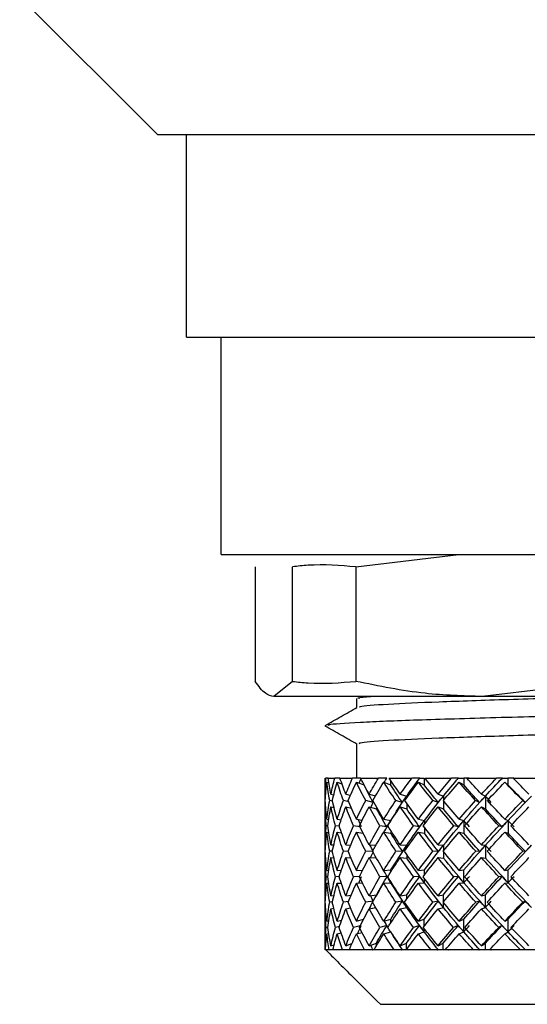
# Model space of a CAD drawing. Units: inches. Extents: x -0.3 to 25.6, y -0.4 to 19.
# Drawn here: x 15.2 to 15.3, y 13 to 13.3 of the extents above; entities that cross this region are included whole.
import ezdxf

# ---------------------------------------------------------------- set-up
doc = ezdxf.new("R2010")
doc.units = ezdxf.units.IN
doc.header["$MEASUREMENT"] = 0

msp = doc.modelspace()

# ---------------------------------------------------------------- linework, layer by layer
at = {"color": 7, "linetype": 'Continuous', "lineweight": -3}
for p, q in [((15.232213, 13.268043), (15.193036, 13.30722)), ((15.232213, 13.268043), (15.489951, 13.268043)), ((15.24046, 13.21031), (15.24046, 13.268043)), ((15.24046, 13.21031), (15.481704, 13.21031)), ((15.250383, 13.148453), (15.250383, 13.21031)), ((15.250383, 13.148453), (15.471781, 13.148453)), ((15.288705, 13.144923), (15.318015, 13.148453)), ((15.260043, 13.144923), (15.260043, 13.112336)), ((15.270623, 13.112336), (15.270623, 13.144923)), ((15.288705, 13.144923), (15.288705, 13.112336)), ((15.270623, 13.112336), (15.265333, 13.10801)), ((15.360544, 13.112336), (15.324624, 13.10801)), ((15.324624, 13.10801), (15.265333, 13.10801)), ((15.288915, 13.104875), (15.288915, 13.107405)), ((15.420373, 13.10801), (15.324624, 13.10801)), ((15.288915, 13.084814), (15.288915, 13.09452)), ((15.279894, 13.082183), (15.279894, 13.084814)), ((15.279894, 13.084814), (15.280177, 13.084814)), ((15.280757, 13.084814), (15.280177, 13.084814)), ((15.280757, 13.084814), (15.282684, 13.084814)), ((15.284156, 13.084814), (15.282684, 13.084814)), ((15.284156, 13.084814), (15.287712, 13.084814)), ((15.289697, 13.084814), (15.287712, 13.084814)), ((15.290098, 13.084675), (15.289697, 13.084814)), ((15.290027, 13.084814), (15.289697, 13.084814)), ((15.290027, 13.084814), (15.295098, 13.084814)), ((15.296994, 13.084814), (15.295098, 13.084814)), ((15.297397, 13.084657), (15.296994, 13.084814)), ((15.297298, 13.084814), (15.296994, 13.084814)), ((15.297495, 13.084814), (15.297298, 13.084814)), ((15.297529, 13.084814), (15.297495, 13.084814)), ((15.298182, 13.084814), (15.304605, 13.084814)), ((15.298558, 13.084245), (15.298558, 13.082836)), ((15.306351, 13.084814), (15.304605, 13.084814)), ((15.306692, 13.084657), (15.306351, 13.084814)), ((15.306571, 13.084814), (15.306351, 13.084814)), ((15.306812, 13.084814), (15.306571, 13.084814)), ((15.306843, 13.084814), (15.306812, 13.084814)), ((15.306843, 13.084814), (15.308107, 13.084814)), ((15.308107, 13.084814), (15.308107, 13.082836)), ((15.308359, 13.084814), (15.315926, 13.084814)), ((15.317467, 13.084814), (15.315926, 13.084814)), ((15.317735, 13.084657), (15.317467, 13.084814)), ((15.317596, 13.084814), (15.317467, 13.084814)), ((15.317873, 13.084814), (15.317596, 13.084814)), ((15.317901, 13.084814), (15.317873, 13.084814)), ((15.317901, 13.084814), (15.319358, 13.084814)), ((15.319358, 13.084814), (15.319358, 13.082836)), ((15.320854, 13.084814), (15.319358, 13.084814)), ((15.32023, 13.084814), (15.3287, 13.084814)), ((15.329984, 13.084814), (15.3287, 13.084814)), ((15.330172, 13.084657), (15.329984, 13.084814)), ((15.330019, 13.084814), (15.329984, 13.084814)), ((15.330172, 13.084657), (15.330019, 13.084814)), ((15.330324, 13.084814), (15.330019, 13.084814)), ((15.330347, 13.084814), (15.330324, 13.084814)), ((15.330347, 13.084814), (15.331951, 13.084814)), ((15.331951, 13.084814), (15.331951, 13.082836)), ((15.333582, 13.084814), (15.331951, 13.084814)), ((15.333415, 13.084814), (15.342514, 13.084814)), ((15.333733, 13.084657), (15.333579, 13.084814)), ((15.280428, 13.083595), (15.28098, 13.083423)), ((15.283382, 13.083595), (15.284722, 13.083162)), ((15.288834, 13.083595), (15.291019, 13.082836)), ((15.291019, 13.082881), (15.291019, 13.082836)), ((15.296609, 13.083595), (15.298558, 13.082836)), ((15.306455, 13.083595), (15.308107, 13.082836)), ((15.318057, 13.083595), (15.319358, 13.082836)), ((15.331042, 13.083595), (15.331951, 13.082836)), ((15.279989, 13.078369), (15.279894, 13.07839)), ((15.27992, 13.080217), (15.280097, 13.080178)), ((15.282028, 13.078208), (15.281226, 13.07839)), ((15.281585, 13.080217), (15.282386, 13.080035)), ((15.286677, 13.078017), (15.285125, 13.07839)), ((15.285805, 13.080217), (15.287155, 13.079893)), ((15.29358, 13.077833), (15.291465, 13.07839)), ((15.292445, 13.080217), (15.294246, 13.079743)), ((15.301885, 13.077833), (15.300043, 13.07839)), ((15.301291, 13.080217), (15.303143, 13.079658)), ((15.303143, 13.079658), (15.303143, 13.079184)), ((15.312092, 13.077833), (15.310582, 13.07839)), ((15.312059, 13.080217), (15.313577, 13.079658)), ((15.313577, 13.079658), (15.313577, 13.078408)), ((15.313577, 13.078371), (15.313577, 13.076013)), ((15.323874, 13.077833), (15.322744, 13.07839)), ((15.324402, 13.080217), (15.325538, 13.079658)), ((15.325538, 13.079658), (15.325538, 13.076013)), ((15.336853, 13.077833), (15.336139, 13.07839)), ((15.27992, 13.076572), (15.2801, 13.076532)), ((15.281585, 13.076572), (15.282475, 13.07637)), ((15.285805, 13.076572), (15.287445, 13.076179)), ((15.292445, 13.076572), (15.294571, 13.076013)), ((15.294571, 13.076456), (15.294571, 13.076013)), ((15.301291, 13.076572), (15.303143, 13.076013)), ((15.303143, 13.077585), (15.303143, 13.076013)), ((15.312059, 13.076572), (15.313577, 13.076013)), ((15.324402, 13.076572), (15.325538, 13.076013)), ((15.279894, 13.067813), (15.279894, 13.074595)), ((15.280428, 13.073049), (15.280922, 13.072982)), ((15.283382, 13.073049), (15.28448, 13.072895)), ((15.288834, 13.073049), (15.290468, 13.072803)), ((15.296609, 13.073049), (15.298638, 13.072706)), ((15.298638, 13.072706), (15.298638, 13.072619)), ((15.306455, 13.073049), (15.308174, 13.072706)), ((15.308174, 13.072706), (15.308174, 13.071673)), ((15.318057, 13.073049), (15.319411, 13.072706)), ((15.319411, 13.072706), (15.319411, 13.069061)), ((15.331042, 13.073049), (15.331988, 13.072706)), ((15.331988, 13.072706), (15.331988, 13.069061)), ((15.280667, 13.071166), (15.280238, 13.071224)), ((15.283985, 13.071067), (15.282869, 13.071224)), ((15.289823, 13.070951), (15.288014, 13.071224)), ((15.29753, 13.070882), (15.295508, 13.071224)), ((15.298638, 13.069817), (15.298638, 13.069061)), ((15.306822, 13.070882), (15.305109, 13.071224)), ((15.308174, 13.070772), (15.308174, 13.069061)), ((15.317859, 13.070882), (15.316509, 13.071224)), ((15.330284, 13.070882), (15.329342, 13.071224)), ((15.280428, 13.069404), (15.280941, 13.069335)), ((15.283382, 13.069404), (15.284581, 13.069236)), ((15.288834, 13.069404), (15.290723, 13.069119)), ((15.296609, 13.069404), (15.298638, 13.069061)), ((15.306455, 13.069404), (15.308174, 13.069061)), ((15.318057, 13.069404), (15.319411, 13.069061)), ((15.331042, 13.069404), (15.331988, 13.069061)), ((15.27992, 13.065794), (15.280092, 13.065786)), ((15.281585, 13.065794), (15.282398, 13.065756)), ((15.285805, 13.065794), (15.287221, 13.065725)), ((15.292445, 13.065794), (15.294406, 13.06569)), ((15.301291, 13.065794), (15.303188, 13.065678)), ((15.303188, 13.065678), (15.303188, 13.064896)), ((15.312059, 13.065794), (15.313614, 13.065678)), ((15.313614, 13.065678), (15.313614, 13.064079)), ((15.324402, 13.065794), (15.325566, 13.065678)), ((15.325566, 13.065678), (15.325566, 13.062033)), ((15.279986, 13.063966), (15.279895, 13.06397)), ((15.27992, 13.062149), (15.280093, 13.062141)), ((15.281983, 13.063936), (15.281235, 13.06397)), ((15.281585, 13.062149), (15.282414, 13.062111)), ((15.286534, 13.063903), (15.285141, 13.06397)), ((15.285805, 13.062149), (15.287276, 13.062078)), ((15.293496, 13.063864), (15.291488, 13.06397)), ((15.292445, 13.062149), (15.294524, 13.062038)), ((15.301967, 13.063855), (15.300072, 13.06397)), ((15.301291, 13.062149), (15.303188, 13.062033)), ((15.303188, 13.063042), (15.303188, 13.062033)), ((15.31217, 13.063855), (15.310617, 13.06397)), ((15.312059, 13.062149), (15.313614, 13.062033)), ((15.313614, 13.063862), (15.313614, 13.062033)), ((15.323946, 13.063855), (15.322784, 13.06397)), ((15.324402, 13.062149), (15.325566, 13.062033)), ((15.336916, 13.063855), (15.336182, 13.06397)), ((15.279894, 13.05326), (15.279894, 13.060128)), ((15.280428, 13.058509), (15.280929, 13.058531)), ((15.283382, 13.058509), (15.284536, 13.058563)), ((15.288834, 13.058509), (15.290615, 13.058598)), ((15.296609, 13.058509), (15.298653, 13.058624)), ((15.298653, 13.058141), (15.298653, 13.058624)), ((15.306455, 13.058509), (15.308188, 13.058624)), ((15.308188, 13.057175), (15.308188, 13.058624)), ((15.318057, 13.058509), (15.319422, 13.058624)), ((15.319422, 13.054979), (15.319422, 13.058624)), ((15.331042, 13.058509), (15.331995, 13.058624)), ((15.331995, 13.054979), (15.331995, 13.058624)), ((15.280659, 13.056706), (15.280239, 13.056687)), ((15.283947, 13.056737), (15.282873, 13.056687)), ((15.289726, 13.056773), (15.28802, 13.056687)), ((15.297559, 13.056803), (15.295516, 13.056687)), ((15.30685, 13.056803), (15.305119, 13.056687)), ((15.308188, 13.054979), (15.308188, 13.056201)), ((15.317884, 13.056803), (15.316521, 13.056687)), ((15.330307, 13.056803), (15.329355, 13.056687)), ((15.280428, 13.054864), (15.280923, 13.054886)), ((15.283382, 13.054864), (15.284503, 13.054916)), ((15.288834, 13.054864), (15.290531, 13.054949)), ((15.296609, 13.054864), (15.298653, 13.054979)), ((15.298653, 13.054979), (15.298653, 13.055237)), ((15.306455, 13.054864), (15.308188, 13.054979)), ((15.318057, 13.054864), (15.319422, 13.054979)), ((15.331042, 13.054864), (15.331995, 13.054979)), ((15.27992, 13.051253), (15.280095, 13.051277)), ((15.281585, 13.051253), (15.28244, 13.05137)), ((15.285805, 13.051253), (15.287349, 13.051477)), ((15.292445, 13.051253), (15.294605, 13.051596)), ((15.294605, 13.051481), (15.294605, 13.051596)), ((15.301291, 13.051253), (15.303173, 13.051596)), ((15.303173, 13.050321), (15.303173, 13.051596)), ((15.312059, 13.051253), (15.313602, 13.051596)), ((15.313602, 13.049512), (15.313602, 13.051596)), ((15.324402, 13.051253), (15.325557, 13.051596)), ((15.325557, 13.047951), (15.325557, 13.051596)), ((15.279987, 13.049446), (15.279895, 13.049433)), ((15.27992, 13.047608), (15.280094, 13.047631)), ((15.282003, 13.049539), (15.281232, 13.049433)), ((15.281585, 13.047608), (15.282388, 13.047718)), ((15.286598, 13.049645), (15.285136, 13.049433)), ((15.285805, 13.047608), (15.287181, 13.047807)), ((15.293634, 13.049775), (15.291481, 13.049433)), ((15.292445, 13.047608), (15.294315, 13.047905)), ((15.301938, 13.049775), (15.300062, 13.049433)), ((15.301291, 13.047608), (15.303173, 13.047951)), ((15.303173, 13.047951), (15.303173, 13.048553)), ((15.312143, 13.049775), (15.310606, 13.049433)), ((15.312059, 13.047608), (15.313602, 13.047951)), ((15.313602, 13.047951), (15.313602, 13.049355)), ((15.323922, 13.049775), (15.322771, 13.049433)), ((15.324402, 13.047608), (15.325557, 13.047951)), ((15.336894, 13.049775), (15.336168, 13.049433)), ((15.279894, 13.038994), (15.279894, 13.045608)), ((15.288834, 13.044085), (15.290864, 13.044593)), ((15.296609, 13.044085), (15.298606, 13.044645)), ((15.298606, 13.043577), (15.298606, 13.044645)), ((15.306455, 13.044085), (15.308147, 13.044645)), ((15.308147, 13.042649), (15.308147, 13.044645)), ((15.318057, 13.044085), (15.31939, 13.044645)), ((15.31939, 13.041), (15.31939, 13.044645)), ((15.331042, 13.044085), (15.331973, 13.044645)), ((15.331973, 13.041), (15.331973, 13.044645)), ((15.280677, 13.042366), (15.280235, 13.042268)), ((15.280428, 13.044085), (15.280957, 13.044204)), ((15.284032, 13.04254), (15.282861, 13.042268)), ((15.283382, 13.044085), (15.284642, 13.044378)), ((15.289944, 13.042753), (15.288001, 13.042268)), ((15.297476, 13.042824), (15.29549, 13.042268)), ((15.30677, 13.042824), (15.305087, 13.042268)), ((15.308147, 13.041), (15.308147, 13.04189)), ((15.317809, 13.042824), (15.316484, 13.042268)), ((15.330239, 13.042824), (15.329314, 13.042268)), ((15.280428, 13.04044), (15.280926, 13.040552)), ((15.283382, 13.04044), (15.284468, 13.040693)), ((15.288834, 13.04044), (15.290423, 13.040837)), ((15.296609, 13.04044), (15.298593, 13.040996)), ((15.306455, 13.04044), (15.308147, 13.041)), ((15.318057, 13.04044), (15.31939, 13.041)), ((15.331042, 13.04044), (15.331973, 13.041)), ((15.27992, 13.037063), (15.280108, 13.037121)), ((15.281585, 13.037063), (15.282521, 13.037358)), ((15.285805, 13.037063), (15.287569, 13.037651)), ((15.292445, 13.037063), (15.294521, 13.037821)), ((15.294521, 13.03701), (15.294521, 13.037821)), ((15.301291, 13.037063), (15.303099, 13.037821)), ((15.303099, 13.035929), (15.303099, 13.037821)), ((15.312059, 13.037063), (15.313541, 13.037821)), ((15.313541, 13.035844), (15.313541, 13.037821)), ((15.324402, 13.037063), (15.325511, 13.037821)), ((15.325511, 13.035844), (15.325511, 13.037821)), ((15.280022, 13.035844), (15.279896, 13.035844)), ((15.280125, 13.035844), (15.280022, 13.035844)), ((15.281109, 13.035844), (15.280125, 13.035844)), ((15.282139, 13.035844), (15.281109, 13.035844)), ((15.284892, 13.035844), (15.282139, 13.035844)), ((15.286793, 13.035844), (15.284892, 13.035844)), ((15.291123, 13.035844), (15.286793, 13.035844)), ((15.293834, 13.035844), (15.291123, 13.035844)), ((15.293501, 13.036), (15.293072, 13.035844)), ((15.299604, 13.035844), (15.293834, 13.035844)), ((15.303037, 13.035844), (15.299604, 13.035844)), ((15.301806, 13.036), (15.301432, 13.035844)), ((15.31006, 13.035844), (15.303037, 13.035844)), ((15.314106, 13.035844), (15.31006, 13.035844)), ((15.312016, 13.036), (15.31171, 13.035844)), ((15.322156, 13.035844), (15.314106, 13.035844)), ((15.326684, 13.035844), (15.322156, 13.035844)), ((15.323804, 13.036), (15.323575, 13.035844)), ((15.335504, 13.035844), (15.326684, 13.035844)), ((15.340368, 13.035844), (15.335504, 13.035844)), ((15.336789, 13.036), (15.336645, 13.035844)), ((15.295674, 13.020379), (15.426182, 13.020379))]:
    msp.add_line(p, q, dxfattribs=at)
at = {"color": 7, "linetype": 'Continuous', "lineweight": -3, "extrusion": (0, 0, -1)}
for centre, major_axis, ratio, start_param, end_param in [((15.361082, 13.062151), (-0.06284, 0.06284), 0.8180537, 5.6224412, 5.6809396), ((15.361082, 13.062151), (-0.068309, 0.068309), 0.6423581, 5.5077728, 5.5662711), ((15.361082, 13.062151), (-0.057979, 0.057979), 0.9802256, 5.712201, 5.7706994), ((15.361082, 13.062151), (-0.071967, 0.071967), 0.5221682, 5.418013, 5.4765113), ((15.361082, 13.062151), (0.061801, 0.061801), 0.8519482, 4.2311645, 4.2896628), ((15.363627, 13.062151), (0.061801, 0.061801), 0.8519482, 4.2706271, 4.2896628), ((15.361082, 13.062151), (-0.075046, 0.075046), 0.4127682, 5.3282532, 5.3867515), ((15.361082, 13.062151), (0.066271, 0.066271), 0.7076837, 4.3209243, 4.3794226), ((15.363513, 13.062151), (0.066271, 0.066271), 0.7076837, 4.3630507, 4.3794226), ((15.362545, 13.058506), (-0.077521, 0.077521), 0.3112053, 5.3420466, 5.3440856), ((15.362545, 13.060636), (0.066271, 0.066271), 0.7076837, 4.3968906, 4.3989113), ((15.361082, 13.062151), (-0.077521, 0.077521), 0.3112053, 5.2384934, 5.2969918), ((15.361082, 13.062151), (0.070209, 0.070209), 0.580696, 4.410684, 4.4691824), ((15.363321, 13.062151), (0.070209, 0.070209), 0.580696, 4.4036198, 4.4691824), ((15.362142, 13.058506), (-0.079371, 0.079371), 0.2151768, 5.2522868, 5.2543258), ((15.362142, 13.060636), (0.070209, 0.070209), 0.580696, 4.4866504, 4.4886711), ((15.361082, 13.062151), (-0.079371, 0.079371), 0.2151768, 5.1487336, 5.207232), ((15.361082, 13.062151), (0.073581, 0.073581), 0.4663226, 4.5004438, 4.5589422), ((15.363056, 13.062151), (0.073581, 0.073581), 0.4663226, 4.4933796, 4.5589422), ((15.361706, 13.058506), (-0.080582, 0.080582), 0.1227971, 5.162527, 5.164566), ((15.361706, 13.060636), (0.073581, 0.073581), 0.4663226, 4.5764102, 4.5784309), ((15.361082, 13.062151), (-0.080582, 0.080582), 0.1227971, 5.0589738, 5.1174722), ((15.363056, 13.060636), (-0.080582, 0.080582), 0.1227971, 5.1349402, 5.1369609), ((15.361082, 13.062151), (-0.07636, -0.07636), 0.3611631, 1.448611, 1.5071093), ((15.362729, 13.062151), (-0.07636, -0.07636), 0.3611631, 1.4415468, 1.5071093), ((15.361249, 13.060636), (-0.07636, -0.07636), 0.3611631, 1.5245773, 1.526598), ((15.361082, 13.062151), (-0.081145, 0.081145), 0.0324369, 4.969214, 5.0277124), ((15.361082, 13.062151), (-0.064101, 0.064101), 0.7772979, 5.5975326, 5.6224412), ((15.361082, 13.058506), (-0.06284, 0.06284), 0.8180537, 5.6454684, 5.712201), ((15.361082, 13.058506), (-0.068309, 0.068309), 0.6423581, 5.5307999, 5.5975326), ((15.361082, 13.058506), (-0.057979, 0.057979), 0.9802256, 5.7352282, 5.8019608), ((15.361082, 13.058506), (-0.071967, 0.071967), 0.5221682, 5.4410401, 5.5077728), ((15.361082, 13.058506), (0.061801, 0.061801), 0.8519482, 4.2541916, 4.3209243), ((15.361082, 13.058506), (-0.075046, 0.075046), 0.4127682, 5.3512803, 5.418013), ((15.3629, 13.058506), (-0.075046, 0.075046), 0.4127682, 5.3442148, 5.4082028), ((15.361082, 13.058506), (0.066271, 0.066271), 0.7076837, 4.3439514, 4.410684), ((15.361082, 13.058506), (-0.077521, 0.077521), 0.3112053, 5.2615205, 5.3282532), ((15.362545, 13.058506), (-0.077521, 0.077521), 0.3112053, 5.254455, 5.318443), ((15.361082, 13.058506), (0.070209, 0.070209), 0.580696, 4.4337112, 4.5004438), ((15.361082, 13.058506), (-0.079371, 0.079371), 0.2151768, 5.1717608, 5.2384934), ((15.362142, 13.058506), (-0.079371, 0.079371), 0.2151768, 5.1646952, 5.2286832), ((15.361082, 13.058506), (0.073581, 0.073581), 0.4663226, 4.523471, 4.5902036), ((15.361082, 13.058506), (-0.080582, 0.080582), 0.1227971, 5.082001, 5.1487336), ((15.361706, 13.058506), (-0.080582, 0.080582), 0.1227971, 5.0749355, 5.1389234), ((15.361082, 13.058506), (-0.07636, -0.07636), 0.3611631, 1.4716381, 1.5383708), ((15.361082, 13.058506), (-0.081145, 0.081145), 0.0324369, 4.9922412, 5.0589738), ((15.361249, 13.058506), (-0.081145, 0.081145), 0.0324369, 4.9851757, 5.0491636), ((15.361082, 13.058506), (-0.064101, 0.064101), 0.7772979, 5.6205597, 5.6456073), ((15.361082, 13.062151), (-0.06284, 0.06284), 0.8180537, 5.5746275, 5.5994141), ((15.361082, 13.062151), (-0.064101, 0.064101), 0.7772979, 5.5077728, 5.5745054), ((15.361082, 13.062151), (-0.057979, 0.057979), 0.9802256, 5.6224412, 5.6891738), ((15.361082, 13.062151), (-0.068309, 0.068309), 0.6423581, 5.418013, 5.4847456), ((15.361082, 13.062151), (0.061801, 0.061801), 0.8519482, 4.1414047, 4.2081373), ((15.361082, 13.062151), (-0.071967, 0.071967), 0.5221682, 5.3282532, 5.3949858), ((15.361082, 13.062151), (0.066271, 0.066271), 0.7076837, 4.2311645, 4.2978971), ((15.361082, 13.062151), (-0.075046, 0.075046), 0.4127682, 5.2384934, 5.305226), ((15.361082, 13.062151), (0.070209, 0.070209), 0.580696, 4.3209243, 4.3876569), ((15.363321, 13.062151), (0.070209, 0.070209), 0.580696, 4.3166629, 4.4036198), ((15.362545, 13.061033), (0.070209, 0.070209), 0.580696, 4.3947224, 4.4177483), ((15.361082, 13.062151), (-0.077521, 0.077521), 0.3112053, 5.1487336, 5.2154662), ((15.361082, 13.062151), (0.073581, 0.073581), 0.4663226, 4.410684, 4.4774167), ((15.363056, 13.062151), (0.073581, 0.073581), 0.4663226, 4.4064227, 4.4933796), ((15.362142, 13.061033), (0.073581, 0.073581), 0.4663226, 4.4844822, 4.5075081), ((15.361082, 13.062151), (-0.079371, 0.079371), 0.2151768, 5.0589738, 5.1257064), ((15.361082, 13.062151), (-0.07636, -0.07636), 0.3611631, 1.3588512, 1.4255838), ((15.362729, 13.062151), (-0.07636, -0.07636), 0.3611631, 1.3545898, 1.4415468), ((15.361706, 13.061033), (-0.07636, -0.07636), 0.3611631, 1.4326493, 1.4556752), ((15.362729, 13.061033), (-0.080582, 0.080582), 0.1227971, 5.0430122, 5.066038), ((15.361082, 13.062151), (-0.080582, 0.080582), 0.1227971, 4.969214, 5.0359467), ((15.361082, 13.062151), (-0.078525, -0.078525), 0.2626248, 1.448611, 1.5153436), ((15.362348, 13.062151), (-0.078525, -0.078525), 0.2626248, 1.4443496, 1.5313065), ((15.361249, 13.061033), (-0.078525, -0.078525), 0.2626248, 1.5224091, 1.545435), ((15.361082, 13.058506), (-0.06284, 0.06284), 0.8180537, 5.5975326, 5.6224412), ((15.361082, 13.058506), (-0.064101, 0.064101), 0.7772979, 5.5304275, 5.5975326), ((15.361082, 13.058506), (-0.057979, 0.057979), 0.9802256, 5.645096, 5.712201), ((15.361082, 13.058506), (-0.068309, 0.068309), 0.6423581, 5.4406678, 5.5077728), ((15.361082, 13.058506), (0.061801, 0.061801), 0.8519482, 4.1640595, 4.2311645), ((15.361082, 13.058506), (-0.071967, 0.071967), 0.5221682, 5.350908, 5.418013), ((15.361082, 13.058506), (0.066271, 0.066271), 0.7076837, 4.2538193, 4.3209243), ((15.361082, 13.058506), (-0.075046, 0.075046), 0.4127682, 5.2611482, 5.3282532), ((15.363513, 13.062151), (0.066271, 0.066271), 0.7076837, 4.2735958, 4.2928946), ((15.3629, 13.058506), (-0.075046, 0.075046), 0.4127682, 5.2568859, 5.321189), ((15.361082, 13.058506), (0.070209, 0.070209), 0.580696, 4.343579, 4.410684), ((15.361082, 13.058506), (-0.077521, 0.077521), 0.3112053, 5.1713884, 5.2384934), ((15.362545, 13.058506), (-0.077521, 0.077521), 0.3112053, 5.1671261, 5.2314292), ((15.361082, 13.058506), (0.073581, 0.073581), 0.4663226, 4.4333388, 4.5004438), ((15.361082, 13.058506), (-0.079371, 0.079371), 0.2151768, 5.0816286, 5.1487336), ((15.362142, 13.058506), (-0.079371, 0.079371), 0.2151768, 5.0773663, 5.1416694), ((15.361082, 13.058506), (-0.07636, -0.07636), 0.3611631, 1.381506, 1.448611), ((15.361082, 13.058506), (-0.080582, 0.080582), 0.1227971, 4.9918688, 5.0589738), ((15.361706, 13.058506), (-0.080582, 0.080582), 0.1227971, 4.9876065, 5.0519096), ((15.361082, 13.058506), (-0.078525, -0.078525), 0.2626248, 1.4712658, 1.5383708), ((15.363197, 13.058506), (-0.071967, 0.071967), 0.5221682, 5.3466457, 5.372693), ((15.363321, 13.062151), (0.070209, 0.070209), 0.580696, 4.2755973, 4.3166629), ((15.3629, 13.061466), (0.070209, 0.070209), 0.580696, 4.3025317, 4.3251856), ((15.363056, 13.062151), (0.073581, 0.073581), 0.4663226, 4.3195, 4.4064227), ((15.362545, 13.061466), (0.073581, 0.073581), 0.4663226, 4.3922915, 4.4149454), ((15.362729, 13.062151), (-0.07636, -0.07636), 0.3611631, 1.2676671, 1.3545898), ((15.362142, 13.061466), (-0.07636, -0.07636), 0.3611631, 1.3404587, 1.3631126), ((15.362729, 13.061466), (-0.079371, 0.079371), 0.2151768, 5.0405813, 5.0632352), ((15.362348, 13.062151), (-0.078525, -0.078525), 0.2626248, 1.3574269, 1.4443496), ((15.361706, 13.061466), (-0.078525, -0.078525), 0.2626248, 1.4302185, 1.4528724), ((15.362348, 13.061466), (-0.080582, 0.080582), 0.1227971, 4.9508215, 4.9734754), ((15.361082, 13.062151), (-0.057979, 0.057979), 0.9802256, 5.5326814, 5.5997864), ((15.361082, 13.062151), (-0.064101, 0.064101), 0.7772979, 5.418013, 5.485118), ((15.361082, 13.062151), (0.061801, 0.061801), 0.8519482, 4.0516449, 4.1187499), ((15.361082, 13.062151), (-0.068309, 0.068309), 0.6423581, 5.3282532, 5.3953582), ((15.361082, 13.062151), (0.066271, 0.066271), 0.7076837, 4.1414047, 4.2085097), ((15.361082, 13.062151), (-0.071967, 0.071967), 0.5221682, 5.2384934, 5.3055984), ((15.361082, 13.062151), (0.070209, 0.070209), 0.580696, 4.2311645, 4.2982695), ((15.361082, 13.062151), (-0.075046, 0.075046), 0.4127682, 5.1487336, 5.2158386), ((15.361082, 13.062151), (0.073581, 0.073581), 0.4663226, 4.3209243, 4.3880293), ((15.361082, 13.062151), (-0.077521, 0.077521), 0.3112053, 5.0589738, 5.1260788), ((15.361082, 13.062151), (-0.07636, -0.07636), 0.3611631, 1.2690914, 1.3361964), ((15.361082, 13.062151), (-0.079371, 0.079371), 0.2151768, 4.969214, 5.036319), ((15.361082, 13.062151), (-0.078525, -0.078525), 0.2626248, 1.3588512, 1.4259562), ((15.361082, 13.062151), (-0.080582, 0.080582), 0.1227971, 4.8794542, 4.9465592), ((15.361082, 13.062151), (-0.059376, 0.059376), 0.9325381, 5.5077728, 5.5326814), ((15.361082, 13.058506), (-0.057979, 0.057979), 0.9802256, 5.5551538, 5.6224412), ((15.361082, 13.058506), (-0.064101, 0.064101), 0.7772979, 5.4404853, 5.5077728), ((15.361082, 13.058506), (0.061801, 0.061801), 0.8519482, 4.0741172, 4.1414047), ((15.361082, 13.058506), (-0.068309, 0.068309), 0.6423581, 5.3507255, 5.418013), ((15.361082, 13.058506), (0.066271, 0.066271), 0.7076837, 4.163877, 4.2311645), ((15.361082, 13.058506), (-0.071967, 0.071967), 0.5221682, 5.2609657, 5.3282532), ((15.361082, 13.058506), (0.070209, 0.070209), 0.580696, 4.2536368, 4.3209243), ((15.361082, 13.058506), (-0.075046, 0.075046), 0.4127682, 5.171206, 5.2384934), ((15.3629, 13.058506), (-0.075046, 0.075046), 0.4127682, 5.1697813, 5.234232), ((15.361082, 13.058506), (0.073581, 0.073581), 0.4663226, 4.3433966, 4.410684), ((15.361082, 13.058506), (-0.077521, 0.077521), 0.3112053, 5.0814462, 5.1487336), ((15.362545, 13.058506), (-0.077521, 0.077521), 0.3112053, 5.0800215, 5.1444722), ((15.361082, 13.058506), (-0.07636, -0.07636), 0.3611631, 1.2915637, 1.3588512), ((15.361082, 13.058506), (-0.079371, 0.079371), 0.2151768, 4.9916864, 5.0589738), ((15.362142, 13.058506), (-0.079371, 0.079371), 0.2151768, 4.9902618, 5.0547124), ((15.361082, 13.058506), (-0.078525, -0.078525), 0.2626248, 1.3813235, 1.448611), ((15.361082, 13.058506), (-0.080582, 0.080582), 0.1227971, 4.9019266, 4.969214), ((15.361706, 13.058506), (-0.080582, 0.080582), 0.1227971, 4.900502, 4.9649526), ((15.361082, 13.058506), (-0.059376, 0.059376), 0.9325381, 5.5302451, 5.555185), ((15.363197, 13.058506), (-0.071967, 0.071967), 0.5221682, 5.2595411, 5.2833374), ((15.363056, 13.062151), (0.073581, 0.073581), 0.4663226, 4.2325887, 4.3195), ((15.3629, 13.06192), (0.073581, 0.073581), 0.4663226, 4.2998765, 4.3223485), ((15.362729, 13.062151), (-0.07636, -0.07636), 0.3611631, 1.1807559, 1.2676671), ((15.362545, 13.06192), (-0.07636, -0.07636), 0.3611631, 1.2480437, 1.2705157), ((15.362348, 13.062151), (-0.078525, -0.078525), 0.2626248, 1.2705157, 1.3574269), ((15.362142, 13.06192), (-0.078525, -0.078525), 0.2626248, 1.3378034, 1.3602755), ((15.362348, 13.06192), (-0.079371, 0.079371), 0.2151768, 4.9481663, 4.9706383), ((15.361927, 13.062151), (-0.080057, -0.080057), 0.1686371, 1.3602755, 1.4471867), ((15.361706, 13.06192), (-0.080057, -0.080057), 0.1686371, 1.4275632, 1.4500353), ((15.361082, 13.062151), (-0.057979, 0.057979), 0.9802256, 5.4853195, 5.5102091), ((15.361082, 13.058506), (-0.057979, 0.057979), 0.9802256, 5.5077728, 5.5326814), ((15.361082, 13.058506), (-0.059376, 0.059376), 0.9325381, 5.4404853, 5.5077728), ((15.361082, 13.062151), (-0.059376, 0.059376), 0.9325381, 5.418013, 5.4853004), ((15.361082, 13.062151), (0.061801, 0.061801), 0.8519482, 3.9618851, 4.0291725), ((15.361082, 13.058506), (0.061801, 0.061801), 0.8519482, 3.9843574, 4.0516449), ((15.361082, 13.058506), (-0.064101, 0.064101), 0.7772979, 5.3507255, 5.418013), ((15.361082, 13.062151), (-0.064101, 0.064101), 0.7772979, 5.3282532, 5.3955406), ((15.361082, 13.062151), (0.066271, 0.066271), 0.7076837, 4.0516449, 4.1189323), ((15.361082, 13.058506), (0.066271, 0.066271), 0.7076837, 4.0741172, 4.1414047), ((15.361082, 13.058506), (-0.068309, 0.068309), 0.6423581, 5.2609657, 5.3282532), ((15.361082, 13.062151), (-0.068309, 0.068309), 0.6423581, 5.2384934, 5.3057808), ((15.361082, 13.062151), (0.070209, 0.070209), 0.580696, 4.1414047, 4.2086921), ((15.361082, 13.058506), (0.070209, 0.070209), 0.580696, 4.163877, 4.2311645), ((15.361082, 13.058506), (-0.071967, 0.071967), 0.5221682, 5.171206, 5.2384934), ((15.363321, 13.062151), (0.070209, 0.070209), 0.580696, 4.1860239, 4.2053509), ((15.361082, 13.062151), (-0.071967, 0.071967), 0.5221682, 5.1487336, 5.216021), ((15.361082, 13.062151), (0.073581, 0.073581), 0.4663226, 4.2311645, 4.2984519), ((15.361082, 13.058506), (0.073581, 0.073581), 0.4663226, 4.2536368, 4.3209243), ((15.361082, 13.058506), (-0.075046, 0.075046), 0.4127682, 5.0814462, 5.1487336), ((15.361082, 13.062151), (-0.075046, 0.075046), 0.4127682, 5.0589738, 5.1262612), ((15.3629, 13.058506), (-0.075046, 0.075046), 0.4127682, 5.0603981, 5.1473093), ((15.361082, 13.062151), (-0.07636, -0.07636), 0.3611631, 1.1793316, 1.246619), ((15.361082, 13.058506), (-0.07636, -0.07636), 0.3611631, 1.201804, 1.2690914), ((15.361082, 13.058506), (-0.077521, 0.077521), 0.3112053, 4.9916864, 5.0589738), ((15.361082, 13.062151), (-0.077521, 0.077521), 0.3112053, 4.969214, 5.0365015), ((15.362545, 13.058506), (-0.077521, 0.077521), 0.3112053, 4.9706383, 5.0575495), ((15.361082, 13.062151), (-0.078525, -0.078525), 0.2626248, 1.2690914, 1.3363788), ((15.361082, 13.058506), (-0.078525, -0.078525), 0.2626248, 1.2915637, 1.3588512), ((15.361082, 13.058506), (-0.079371, 0.079371), 0.2151768, 4.9019266, 4.969214), ((15.362142, 13.058506), (-0.079371, 0.079371), 0.2151768, 4.8808785, 4.9677897), ((15.361082, 13.062151), (-0.079371, 0.079371), 0.2151768, 4.8794542, 4.9467417), ((15.361082, 13.062151), (-0.080057, -0.080057), 0.1686371, 1.3588512, 1.4261386), ((15.361082, 13.058506), (-0.080057, -0.080057), 0.1686371, 1.3813235, 1.448611), ((15.363197, 13.058506), (-0.071967, 0.071967), 0.5221682, 5.1501579, 5.2054198), ((15.361082, 13.062151), (0.061801, 0.061801), 0.8519482, 3.8721253, 3.9394127), ((15.361082, 13.062151), (-0.059376, 0.059376), 0.9325381, 5.3282532, 5.3955406), ((15.361082, 13.062151), (0.066271, 0.066271), 0.7076837, 3.9618851, 4.0291725), ((15.361082, 13.062151), (-0.064101, 0.064101), 0.7772979, 5.2384934, 5.3057808), ((15.361082, 13.062151), (0.070209, 0.070209), 0.580696, 4.0516449, 4.1189323), ((15.363321, 13.062151), (0.070209, 0.070209), 0.580696, 4.0968142, 4.1203569), ((15.361082, 13.062151), (-0.068309, 0.068309), 0.6423581, 5.1487336, 5.216021), ((15.361082, 13.062151), (0.073581, 0.073581), 0.4663226, 4.1414047, 4.2086921), ((15.363056, 13.062151), (0.073581, 0.073581), 0.4663226, 4.1456661, 4.2101167), ((15.363056, 13.058737), (-0.071967, 0.071967), 0.5221682, 5.1473093, 5.1697813), ((15.361082, 13.062151), (-0.071967, 0.071967), 0.5221682, 5.0589738, 5.1262612), ((15.361082, 13.062151), (-0.07636, -0.07636), 0.3611631, 1.0895718, 1.1568592), ((15.362729, 13.062151), (-0.07636, -0.07636), 0.3611631, 1.0938332, 1.1582839), ((15.362729, 13.058737), (-0.075046, 0.075046), 0.4127682, 5.0575495, 5.0800215), ((15.361082, 13.062151), (-0.075046, 0.075046), 0.4127682, 4.969214, 5.0365015), ((15.361082, 13.062151), (-0.078525, -0.078525), 0.2626248, 1.1793316, 1.246619), ((15.362348, 13.062151), (-0.078525, -0.078525), 0.2626248, 1.183593, 1.2480437), ((15.362348, 13.058737), (-0.077521, 0.077521), 0.3112053, 4.9677897, 4.9902618), ((15.362545, 13.058737), (-0.078525, -0.078525), 0.2626248, 1.2676671, 1.2901391), ((15.361082, 13.062151), (-0.077521, 0.077521), 0.3112053, 4.8794542, 4.9467417), ((15.361082, 13.062151), (-0.080057, -0.080057), 0.1686371, 1.2690914, 1.3363788), ((15.361927, 13.062151), (-0.080057, -0.080057), 0.1686371, 1.2733528, 1.3378034), ((15.361927, 13.058737), (-0.079371, 0.079371), 0.2151768, 4.87803, 4.900502), ((15.362142, 13.058737), (-0.080057, -0.080057), 0.1686371, 1.3574269, 1.3798989), ((15.361082, 13.062151), (-0.079371, 0.079371), 0.2151768, 4.7896944, 4.8569819), ((15.361082, 13.062151), (0.06047, 0.06047), 0.8958772, 3.8472166, 3.8721253), ((15.361082, 13.058506), (0.061801, 0.061801), 0.8519482, 3.8947801, 3.9618851), ((15.361082, 13.058506), (-0.059376, 0.059376), 0.9325381, 5.350908, 5.418013), ((15.361082, 13.058506), (0.066271, 0.066271), 0.7076837, 3.9845399, 4.0516449), ((15.361082, 13.058506), (-0.064101, 0.064101), 0.7772979, 5.2611482, 5.3282532), ((15.361082, 13.058506), (0.070209, 0.070209), 0.580696, 4.0742997, 4.1414047), ((15.361082, 13.058506), (-0.068309, 0.068309), 0.6423581, 5.1713884, 5.2384934), ((15.361082, 13.058506), (0.073581, 0.073581), 0.4663226, 4.1640595, 4.2311645), ((15.361082, 13.058506), (-0.071967, 0.071967), 0.5221682, 5.0816286, 5.1487336), ((15.363197, 13.058506), (-0.071967, 0.071967), 0.5221682, 5.0632352, 5.1501579), ((15.361082, 13.058506), (-0.07636, -0.07636), 0.3611631, 1.1122266, 1.1793316), ((15.361082, 13.058506), (-0.075046, 0.075046), 0.4127682, 4.9918688, 5.0589738), ((15.3629, 13.058506), (-0.075046, 0.075046), 0.4127682, 4.9734754, 5.0603981), ((15.361082, 13.058506), (-0.078525, -0.078525), 0.2626248, 1.2019864, 1.2690914), ((15.361082, 13.058506), (-0.077521, 0.077521), 0.3112053, 4.902109, 4.969214), ((15.362545, 13.058506), (-0.077521, 0.077521), 0.3112053, 4.8837156, 4.9706383), ((15.361082, 13.058506), (-0.080057, -0.080057), 0.1686371, 1.2917462, 1.3588512), ((15.361082, 13.058506), (-0.079371, 0.079371), 0.2151768, 4.8123492, 4.8794542), ((15.362142, 13.058506), (-0.079371, 0.079371), 0.2151768, 4.7939558, 4.8808785), ((15.361082, 13.058506), (0.06047, 0.06047), 0.8958772, 3.8698714, 3.8947109), ((15.363426, 13.058506), (-0.068309, 0.068309), 0.6423581, 5.1757641, 5.1947452), ((15.361082, 13.062151), (0.061801, 0.061801), 0.8519482, 3.8244761, 3.8494705), ((15.361082, 13.058506), (0.061801, 0.061801), 0.8519482, 3.8472166, 3.8721253), ((15.361082, 13.058506), (0.06047, 0.06047), 0.8958772, 3.780484, 3.8472166), ((15.361082, 13.062151), (0.06047, 0.06047), 0.8958772, 3.7574569, 3.8245619), ((15.361082, 13.062151), (0.066271, 0.066271), 0.7076837, 3.8721253, 3.9392303), ((15.361082, 13.058506), (0.066271, 0.066271), 0.7076837, 3.8951525, 3.9618851), ((15.361082, 13.058506), (-0.059376, 0.059376), 0.9325381, 5.2615205, 5.3282532), ((15.361082, 13.062151), (-0.059376, 0.059376), 0.9325381, 5.2384934, 5.3055984), ((15.361082, 13.062151), (0.070209, 0.070209), 0.580696, 3.9618851, 4.0289901), ((15.361082, 13.058506), (0.070209, 0.070209), 0.580696, 3.9849123, 4.0516449), ((15.361082, 13.058506), (-0.064101, 0.064101), 0.7772979, 5.1717608, 5.2384934), ((15.361082, 13.062151), (-0.064101, 0.064101), 0.7772979, 5.1487336, 5.2158386), ((15.361082, 13.062151), (0.073581, 0.073581), 0.4663226, 4.0516449, 4.1187499), ((15.361082, 13.058506), (0.073581, 0.073581), 0.4663226, 4.074672, 4.1414047), ((15.361082, 13.058506), (-0.068309, 0.068309), 0.6423581, 5.082001, 5.1487336), ((15.363056, 13.062151), (0.073581, 0.073581), 0.4663226, 4.0961046, 4.1230122), ((15.361082, 13.062151), (-0.068309, 0.068309), 0.6423581, 5.0589738, 5.1260788), ((15.361082, 13.062151), (-0.07636, -0.07636), 0.3611631, 0.999812, 1.066917), ((15.361082, 13.058506), (-0.07636, -0.07636), 0.3611631, 1.0228392, 1.0895718), ((15.362729, 13.062151), (-0.07636, -0.07636), 0.3611631, 1.0068762, 1.0711793), ((15.361082, 13.058506), (-0.071967, 0.071967), 0.5221682, 4.9922412, 5.0589738), ((15.362729, 13.059192), (-0.071967, 0.071967), 0.5221682, 5.0547124, 5.0773663), ((15.361082, 13.062151), (-0.071967, 0.071967), 0.5221682, 4.969214, 5.036319), ((15.363197, 13.058506), (-0.071967, 0.071967), 0.5221682, 4.9762782, 5.0632352), ((15.361082, 13.062151), (-0.078525, -0.078525), 0.2626248, 1.0895718, 1.1566768), ((15.361082, 13.058506), (-0.078525, -0.078525), 0.2626248, 1.112599, 1.1793316), ((15.362348, 13.062151), (-0.078525, -0.078525), 0.2626248, 1.096636, 1.1609391), ((15.361082, 13.058506), (-0.075046, 0.075046), 0.4127682, 4.9024814, 4.969214), ((15.362348, 13.059192), (-0.075046, 0.075046), 0.4127682, 4.9649526, 4.9876065), ((15.361082, 13.062151), (-0.075046, 0.075046), 0.4127682, 4.8794542, 4.9465592), ((15.3629, 13.058506), (-0.075046, 0.075046), 0.4127682, 4.8865184, 4.9734754), ((15.361082, 13.062151), (-0.080057, -0.080057), 0.1686371, 1.1793316, 1.2464366), ((15.361927, 13.062151), (-0.080057, -0.080057), 0.1686371, 1.1863958, 1.2506989), ((15.361082, 13.058506), (-0.080057, -0.080057), 0.1686371, 1.2023588, 1.2690914), ((15.361927, 13.059192), (-0.077521, 0.077521), 0.3112053, 4.8751928, 4.8978467), ((15.361082, 13.058506), (-0.077521, 0.077521), 0.3112053, 4.8127216, 4.8794542), ((15.362545, 13.059192), (-0.080057, -0.080057), 0.1686371, 1.26483, 1.2874839), ((15.362545, 13.058506), (-0.077521, 0.077521), 0.3112053, 4.7967587, 4.8837156), ((15.361082, 13.062151), (-0.077521, 0.077521), 0.3112053, 4.7896944, 4.8567994), ((15.361082, 13.062151), (-0.080945, -0.080945), 0.0774598, 1.2690914, 1.3361964), ((15.361479, 13.062151), (-0.080945, -0.080945), 0.0774598, 1.2761556, 1.3404587), ((15.361082, 13.058506), (-0.080945, -0.080945), 0.0774598, 1.2921185, 1.3588512), ((15.361479, 13.059192), (-0.079371, 0.079371), 0.2151768, 4.7854331, 4.808087), ((15.361082, 13.062151), (0.066271, 0.066271), 0.7076837, 3.7823655, 3.8490981), ((15.361082, 13.062151), (0.06047, 0.06047), 0.8958772, 3.6676971, 3.7344297), ((15.361082, 13.062151), (0.070209, 0.070209), 0.580696, 3.8721253, 3.9388579), ((15.361082, 13.062151), (-0.059376, 0.059376), 0.9325381, 5.1487336, 5.2154662), ((15.361082, 13.062151), (0.073581, 0.073581), 0.4663226, 3.9618851, 4.0286177), ((15.363056, 13.062151), (0.073581, 0.073581), 0.4663226, 4.0065413, 4.0356832), ((15.361082, 13.062151), (-0.064101, 0.064101), 0.7772979, 5.0589738, 5.1257064), ((15.361082, 13.062151), (-0.07636, -0.07636), 0.3611631, 0.9100522, 0.9767849), ((15.362729, 13.062151), (-0.07636, -0.07636), 0.3611631, 0.9198625, 0.9838504), ((15.363426, 13.058506), (-0.068309, 0.068309), 0.6423581, 5.0827288, 5.105257), ((15.361082, 13.062151), (-0.068309, 0.068309), 0.6423581, 4.969214, 5.0359467), ((15.361082, 13.062151), (-0.078525, -0.078525), 0.2626248, 0.999812, 1.0665447), ((15.362348, 13.062151), (-0.078525, -0.078525), 0.2626248, 1.0096222, 1.0736102), ((15.362348, 13.059624), (-0.071967, 0.071967), 0.5221682, 4.9621498, 4.9851757), ((15.361082, 13.062151), (-0.071967, 0.071967), 0.5221682, 4.8794542, 4.9461869), ((15.361082, 13.062151), (-0.080057, -0.080057), 0.1686371, 1.0895718, 1.1563044), ((15.361927, 13.062151), (-0.080057, -0.080057), 0.1686371, 1.099382, 1.16337), ((15.361927, 13.059624), (-0.075046, 0.075046), 0.4127682, 4.87239, 4.8954159), ((15.3629, 13.059624), (-0.080057, -0.080057), 0.1686371, 1.1722674, 1.1952932), ((15.361082, 13.062151), (-0.075046, 0.075046), 0.4127682, 4.7896944, 4.8564271), ((15.361082, 13.062151), (-0.080945, -0.080945), 0.0774598, 1.1793316, 1.2460642), ((15.361479, 13.062151), (-0.080945, -0.080945), 0.0774598, 1.1891418, 1.2531297), ((15.361479, 13.059624), (-0.077521, 0.077521), 0.3112053, 4.7826302, 4.8056561), ((15.362545, 13.059624), (-0.080945, -0.080945), 0.0774598, 1.2620272, 1.285053), ((15.361082, 13.062151), (-0.077521, 0.077521), 0.3112053, 4.6999347, 4.7666673), ((15.361082, 13.062151), (0.065083, 0.065083), 0.7457458, 3.7574569, 3.7823655), ((15.361082, 13.058506), (0.066271, 0.066271), 0.7076837, 3.8136269, 3.8721253), ((15.361082, 13.058506), (0.06047, 0.06047), 0.8958772, 3.6989585, 3.7574569), ((15.361082, 13.058506), (0.070209, 0.070209), 0.580696, 3.9033867, 3.9618851), ((15.361082, 13.058506), (-0.059376, 0.059376), 0.9325381, 5.179995, 5.2384934), ((15.361082, 13.058506), (0.073581, 0.073581), 0.4663226, 3.9931465, 4.0516449), ((15.361082, 13.058506), (-0.064101, 0.064101), 0.7772979, 5.0902352, 5.1487336), ((15.361082, 13.058506), (-0.07636, -0.07636), 0.3611631, 0.9413137, 0.999812), ((15.361082, 13.058506), (-0.068309, 0.068309), 0.6423581, 5.0004754, 5.0589738), ((15.363426, 13.058506), (-0.068309, 0.068309), 0.6423581, 5.0004754, 5.066038), ((15.361082, 13.058506), (-0.078525, -0.078525), 0.2626248, 1.0310734, 1.0895718), ((15.361082, 13.058506), (-0.071967, 0.071967), 0.5221682, 4.9107157, 4.969214), ((15.363197, 13.058506), (-0.071967, 0.071967), 0.5221682, 4.9107157, 4.9762782), ((15.361082, 13.058506), (-0.080057, -0.080057), 0.1686371, 1.1208332, 1.1793316), ((15.361082, 13.058506), (-0.075046, 0.075046), 0.4127682, 4.8209559, 4.8794542), ((15.3629, 13.058506), (-0.075046, 0.075046), 0.4127682, 4.8209559, 4.8865184), ((15.361082, 13.058506), (-0.080945, -0.080945), 0.0774598, 1.210593, 1.2690914), ((15.361082, 13.058506), (-0.077521, 0.077521), 0.3112053, 4.7311961, 4.7896944), ((15.362545, 13.058506), (-0.077521, 0.077521), 0.3112053, 4.7311961, 4.7967587), ((15.361082, 13.058506), (0.065083, 0.065083), 0.7457458, 3.7887183, 3.8057884), ((15.36358, 13.058506), (-0.064101, 0.064101), 0.7772979, 5.0902352, 5.1079695), ((15.362729, 13.062151), (-0.07636, -0.07636), 0.3611631, 0.8942198, 0.8962588), ((15.362729, 13.060021), (-0.064101, 0.064101), 0.7772979, 5.0707465, 5.0727672), ((15.362348, 13.062151), (-0.078525, -0.078525), 0.2626248, 0.9839796, 0.9860186), ((15.362348, 13.060021), (-0.068309, 0.068309), 0.6423581, 4.9809867, 4.9830074), ((15.361927, 13.062151), (-0.080057, -0.080057), 0.1686371, 1.0737394, 1.0757784), ((15.361927, 13.060021), (-0.071967, 0.071967), 0.5221682, 4.891227, 4.8932477), ((15.363197, 13.060021), (-0.080057, -0.080057), 0.1686371, 1.1013445, 1.1033652), ((15.361479, 13.062151), (-0.080945, -0.080945), 0.0774598, 1.1634992, 1.1655382), ((15.361479, 13.060021), (-0.075046, 0.075046), 0.4127682, 4.8014672, 4.8034879), ((15.3629, 13.060021), (-0.080945, -0.080945), 0.0774598, 1.1911043, 1.193125), ((15.361018, 13.060021), (-0.077521, 0.077521), 0.3112053, 4.7117074, 4.7137281)]:
    msp.add_ellipse(centre, major_axis=major_axis, ratio=ratio, start_param=start_param, end_param=end_param, dxfattribs=at)
at = {"color": 7, "linetype": 'Continuous', "lineweight": -3}
for points, knots in [([(15.288705, 13.144923), (15.284171, 13.145301), (15.278137, 13.145804), (15.272119, 13.145099), (15.270623, 13.144923)], [0, 0, 0, 0, 0.7514729, 1, 1, 1, 1]), ([(15.265333, 13.10801), (15.264533, 13.108174), (15.262754, 13.108538), (15.261005, 13.110988), (15.260043, 13.112336)], [0, 0, 0, 0, 0.4500794, 1, 1, 1, 1]), ([(15.270623, 13.112336), (15.272122, 13.11216), (15.27814, 13.111455), (15.284173, 13.111958), (15.288705, 13.112336)], [0, 0, 0, 0, 0.2489636, 1, 1, 1, 1]), ([(15.324624, 13.10801), (15.319188, 13.108174), (15.307109, 13.108538), (15.295235, 13.110988), (15.288705, 13.112336)], [0, 0, 0, 0, 0.4500794, 1, 1, 1, 1]), ([(15.289756, 13.107405), (15.289463, 13.107477), (15.28867, 13.107672), (15.291299, 13.10788), (15.292957, 13.10801)], [0, 0, 0, 0, 0.3693933, 1, 1, 1, 1]), ([(15.289894, 13.104925), (15.289813, 13.105009), (15.289519, 13.105312), (15.297014, 13.10588), (15.311479, 13.106521), (15.331619, 13.107205), (15.348665, 13.107706), (15.35801, 13.107968), (15.359508, 13.10801)], [0, 0, 0, 0, 0.0846578, 0.3047947, 0.5208179, 0.7395397, 0.9582615, 1, 1, 1, 1]), ([(15.279965, 13.099755), (15.28147, 13.100616), (15.284481, 13.102338), (15.287491, 13.10406), (15.288996, 13.104921)], [0, 0, 0, 0, 0.5000242, 1, 1, 1, 1]), ([(15.280991, 13.09976), (15.280891, 13.099847), (15.280544, 13.100153), (15.288998, 13.100725), (15.305276, 13.101367), (15.327953, 13.10205), (15.354025, 13.102734), (15.380908, 13.103376), (15.405621, 13.104084), (15.42552, 13.104716), (15.438947, 13.1054), (15.440959, 13.105827), (15.441923, 13.106032)], [0, 0, 0, 0, 0.043265, 0.1514274, 0.2575693, 0.3650366, 0.472504, 0.5786459, 0.6868083, 0.7926285, 0.9005582, 1, 1, 1, 1]), ([(15.289851, 13.09452), (15.289701, 13.094636), (15.289266, 13.094969), (15.296949, 13.09557), (15.311493, 13.096212), (15.33163, 13.096895), (15.35481, 13.097579), (15.378705, 13.098221), (15.400673, 13.098929), (15.418358, 13.099561), (15.430267, 13.100243), (15.432051, 13.100668), (15.432903, 13.100871)], [0, 0, 0, 0, 0.0563693, 0.1631571, 0.2679494, 0.3740508, 0.4801521, 0.5849444, 0.6917322, 0.7962068, 0.9027649, 1, 1, 1, 1]), ([(15.288915, 13.094472), (15.287441, 13.095316), (15.284461, 13.09702), (15.281481, 13.098724), (15.279976, 13.099585)], [0, 0, 0, 0, 0.4949074, 1, 1, 1, 1]), ([(15.280125, 13.035844), (15.283051, 13.032931), (15.288232, 13.027774), (15.293417, 13.022622), (15.295674, 13.020379)], [0, 0, 0, 0, 0.5647877, 1, 1, 1, 1])]:
    msp.add_open_spline(points, degree=3, knots=knots, dxfattribs=at)

doc.saveas('drawing.dxf')
